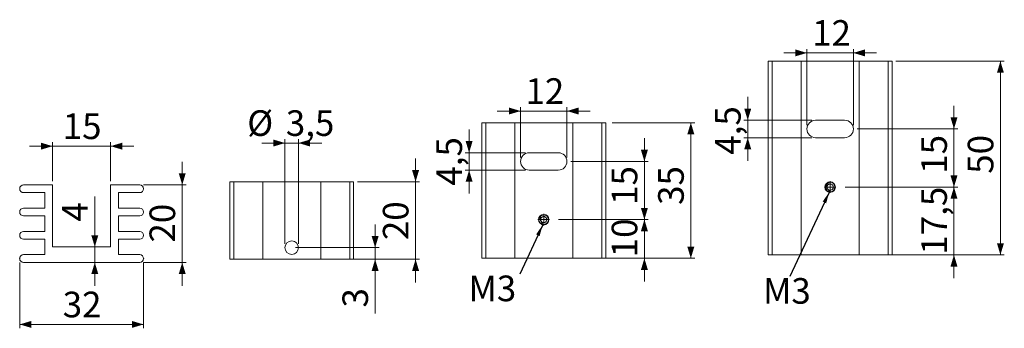
# Model space of a CAD drawing. Units: millimetres. Extents: x 15 to 270, y 86 to 166.
import ezdxf

# ---------------------------------------------------------------- set-up
doc = ezdxf.new("R2010")
doc.units = ezdxf.units.MM
doc.header["$PDSIZE"] = -1
doc.styles.add('SLDTEXTSTYLE0', font='TXT', dxfattribs={"width": 0.75})
doc.dimstyles.new('SLDDIMSTYLE0', dxfattribs={"dimtxt": 6.614583, "dimasz": 3, "dimexe": 0, "dimexo": 0.0625, "dimgap": 1.653646, "dimtad": 1, "dimzin": 12, "dimdsep": 46, "dimtxsty": 'SLDTEXTSTYLE0', "dimsah": 1, "dimcen": 0.09, "dimadec": 0, "dimazin": 0, "dimtfac": 1, "dimtofl": 0, "dimtmove": 0, "dimatfit": 3, "dimfxl": 0, "dimtolj": 1, "dimtzin": 12, "dimarcsym": 0})
doc.dimstyles.new('SLDDIMSTYLE1', dxfattribs={"dimtxt": 6.614583, "dimasz": 3, "dimexe": 0, "dimexo": 0.0625, "dimgap": 1.653646, "dimtad": 1, "dimzin": 12, "dimdsep": 46, "dimtxsty": 'SLDTEXTSTYLE0', "dimsah": 1, "dimcen": 0.09, "dimadec": 0, "dimazin": 0, "dimtfac": 1, "dimtofl": 0, "dimtmove": 0, "dimatfit": 3, "dimfxl": 0, "dimtolj": 1, "dimtzin": 12, "dimarcsym": 0})
doc.dimstyles.new('SLDDIMSTYLE2', dxfattribs={"dimtxt": 3, "dimasz": 3, "dimexe": 0, "dimexo": 0.0625, "dimgap": 0.75, "dimtad": 0, "dimtih": 1, "dimtoh": 1, "dimdec": 0, "dimzin": 0, "dimdsep": 46, "dimtxsty": 'Standard', "dimsah": 1, "dimcen": 0.09, "dimadec": 0, "dimazin": 0, "dimtfac": 1, "dimtdec": 0, "dimtofl": 0, "dimtmove": 0, "dimatfit": 3, "dimfxl": 0, "dimtolj": 1, "dimtzin": 0, "dimarcsym": 0})

# ---------------------------------------------------------------- blocks, each defined once
blk = doc.blocks.new('*D1')
at = {"color": 7, "linetype": 'Continuous', "lineweight": 0}
for p, q in [((83.72, 107.85), (83.72, 134.85)), ((87.22, 107.85), (87.22, 134.85)), ((83.72, 133.85), (77.72, 133.85)), ((83.72, 133.85), (87.22, 133.85)), ((87.22, 133.85), (93.22, 133.85))]:
    blk.add_line(p, q, dxfattribs=at)
for points in [[(83.72, 133.85), (80.72, 134.75), (80.72, 132.95)], [(87.22, 133.85), (90.22, 132.95), (90.22, 134.75)]]:
    blk.add_solid(points, dxfattribs=at)
at = {"color": 7, "linetype": 'Continuous', "lineweight": 0, "char_height": 6.615, "attachment_point": 1, "style": 'SLDTEXTSTYLE0'}
for s, insert in [('%%c', (73.97, 142.3)), ('3,5', (83.95, 142.3))]:
    blk.add_mtext(s, dxfattribs=dict(at, insert=insert))
blk = doc.blocks.new('*D2')
at = {"color": 7, "linetype": 'Continuous', "lineweight": 0}
for p, q in [((107.02, 106.85), (107.02, 112.85)), ((86.47, 106.85), (108.02, 106.85)), ((107.02, 103.85), (107.02, 106.85)), ((101.47, 103.85), (108.02, 103.85)), ((107.02, 103.85), (107.02, 89.82))]:
    blk.add_line(p, q, dxfattribs=at)
for points in [[(107.02, 106.85), (107.92, 109.85), (106.12, 109.85)], [(107.02, 103.85), (106.12, 100.85), (107.92, 100.85)]]:
    blk.add_solid(points, dxfattribs=at)
at = {"color": 7, "linetype": 'Continuous', "lineweight": 0, "insert": (98.57, 91.4), "char_height": 6.61, "attachment_point": 1, "rotation": 90, "style": 'SLDTEXTSTYLE0'}
blk.add_mtext('3', dxfattribs=at)
blk = doc.blocks.new('*D3')
at = {"color": 7, "linetype": 'Continuous', "lineweight": 0}
for p, q in [((117.47, 123.85), (117.47, 129.85)), ((102.47, 123.85), (118.47, 123.85)), ((117.47, 103.85), (117.47, 123.85)), ((102.47, 103.85), (118.47, 103.85)), ((117.47, 103.85), (117.47, 97.85))]:
    blk.add_line(p, q, dxfattribs=at)
for points in [[(117.47, 123.85), (118.37, 126.85), (116.57, 126.85)], [(117.47, 103.85), (116.57, 100.85), (118.37, 100.85)]]:
    blk.add_solid(points, dxfattribs=at)
at = {"color": 7, "linetype": 'Continuous', "lineweight": 0, "insert": (109.02, 108.79), "char_height": 6.615, "attachment_point": 1, "rotation": 90, "style": 'SLDTEXTSTYLE0'}
blk.add_mtext('20', dxfattribs=at)
blk = doc.blocks.new('*D4')
at = {"color": 7, "linetype": 'Continuous', "lineweight": 0}
for p, q in [((176.59, 114.1), (176.59, 120.1)), ((154.44, 114.1), (177.59, 114.1)), ((176.59, 104.1), (176.59, 114.1)), ((166.59, 104.1), (177.59, 104.1)), ((176.59, 104.1), (176.59, 98.1))]:
    blk.add_line(p, q, dxfattribs=at)
for points in [[(176.59, 114.1), (177.49, 117.1), (175.69, 117.1)], [(176.59, 104.1), (175.69, 101.1), (177.49, 101.1)]]:
    blk.add_solid(points, dxfattribs=at)
at = {"color": 7, "linetype": 'Continuous', "lineweight": 0, "insert": (168.14, 104.35), "char_height": 6.615, "attachment_point": 1, "rotation": 90, "style": 'SLDTEXTSTYLE0'}
blk.add_mtext('10', dxfattribs=at)
blk = doc.blocks.new('*D5')
at = {"color": 7, "linetype": 'Continuous', "lineweight": 0}
for p, q in [((176.59, 129.1), (176.59, 135.1)), ((157.59, 129.1), (177.59, 129.1)), ((176.59, 129.1), (176.59, 114.1)), ((154.44, 114.1), (177.59, 114.1)), ((176.59, 114.1), (176.59, 108.1))]:
    blk.add_line(p, q, dxfattribs=at)
for points in [[(176.59, 129.1), (177.49, 132.1), (175.69, 132.1)], [(176.59, 114.1), (175.69, 111.1), (177.49, 111.1)]]:
    blk.add_solid(points, dxfattribs=at)
at = {"color": 7, "linetype": 'Continuous', "lineweight": 0, "insert": (168.14, 117.88), "char_height": 6.615, "attachment_point": 1, "rotation": 90, "style": 'SLDTEXTSTYLE0'}
blk.add_mtext('15', dxfattribs=at)
blk = doc.blocks.new('*D6')
at = {"color": 7, "linetype": 'Continuous', "lineweight": 0}
for p, q in [((168.28, 139.1), (189.59, 139.1)), ((188.59, 104.1), (188.59, 139.1)), ((168.37, 104.1), (189.59, 104.1))]:
    blk.add_line(p, q, dxfattribs=at)
for points in [[(188.59, 139.1), (187.69, 136.1), (189.49, 136.1)], [(188.59, 104.1), (189.49, 107.1), (187.69, 107.1)]]:
    blk.add_solid(points, dxfattribs=at)
at = {"color": 7, "linetype": 'Continuous', "lineweight": 0, "insert": (180.14, 117.88), "char_height": 6.615, "attachment_point": 1, "rotation": 90, "style": 'SLDTEXTSTYLE0'}
blk.add_mtext('35', dxfattribs=at)
blk = doc.blocks.new('*D7')
at = {"color": 7, "linetype": 'Continuous', "lineweight": 0}
for p, q in [((144.59, 130.1), (144.59, 143.11)), ((156.59, 130.1), (156.59, 143.11)), ((144.59, 142.11), (138.59, 142.11)), ((156.59, 142.11), (144.59, 142.11)), ((156.59, 142.11), (162.59, 142.11))]:
    blk.add_line(p, q, dxfattribs=at)
for points in [[(144.59, 142.11), (141.59, 143.01), (141.59, 141.21)], [(156.59, 142.11), (159.59, 141.21), (159.59, 143.01)]]:
    blk.add_solid(points, dxfattribs=at)
at = {"color": 7, "linetype": 'Continuous', "lineweight": 0, "insert": (145.86, 150.56), "char_height": 6.615, "attachment_point": 1, "style": 'SLDTEXTSTYLE0'}
blk.add_mtext('12', dxfattribs=at)
blk = doc.blocks.new('*D8')
at = {"color": 7, "linetype": 'Continuous', "lineweight": 0}
for p, q in [((131.3, 131.35), (131.3, 137.35)), ((145.84, 131.35), (130.3, 131.35)), ((131.3, 131.35), (131.3, 126.85)), ((145.84, 126.85), (130.3, 126.85)), ((131.3, 126.85), (131.3, 120.85))]:
    blk.add_line(p, q, dxfattribs=at)
for points in [[(131.3, 131.35), (132.2, 134.35), (130.4, 134.35)], [(131.3, 126.85), (130.4, 123.85), (132.2, 123.85)]]:
    blk.add_solid(points, dxfattribs=at)
at = {"color": 7, "linetype": 'Continuous', "lineweight": 0, "insert": (122.85, 122.85), "char_height": 6.615, "attachment_point": 1, "rotation": 90, "style": 'SLDTEXTSTYLE0'}
blk.add_mtext('4,5', dxfattribs=at)
blk = doc.blocks.new('SW_CENTERMARKSYMBOL_0')
at = {"color": 0, "linetype": 'Continuous', "lineweight": 0}
for q in [(-1.5, 0), (0, 1.5), (0, -1.5), (1.5, 0)]:
    blk.add_line((0, 0), q, dxfattribs=at)
blk = doc.blocks.new('*D10')
at = {"color": 7, "linetype": 'Continuous', "lineweight": 0}
for p, q in [((218.58, 138.48), (218.58, 158.11)), ((230.58, 138.48), (230.58, 158.11)), ((218.58, 157.11), (212.58, 157.11)), ((218.58, 157.11), (230.58, 157.11)), ((230.58, 157.11), (236.58, 157.11))]:
    blk.add_line(p, q, dxfattribs=at)
for points in [[(218.58, 157.11), (215.58, 158.01), (215.58, 156.21)], [(230.58, 157.11), (233.58, 156.21), (233.58, 158.01)]]:
    blk.add_solid(points, dxfattribs=at)
at = {"color": 7, "linetype": 'Continuous', "lineweight": 0, "insert": (219.93, 165.56), "char_height": 6.615, "attachment_point": 1, "style": 'SLDTEXTSTYLE0'}
blk.add_mtext('12', dxfattribs=at)
blk = doc.blocks.new('*D11')
at = {"color": 7, "linetype": 'Continuous', "lineweight": 0}
for p, q in [((203.29, 139.73), (203.29, 145.73)), ((219.83, 139.73), (202.29, 139.73)), ((203.29, 139.73), (203.29, 135.23)), ((219.83, 135.23), (202.29, 135.23)), ((203.29, 135.23), (203.29, 129.23))]:
    blk.add_line(p, q, dxfattribs=at)
for points in [[(203.29, 139.73), (204.19, 142.73), (202.39, 142.73)], [(203.29, 135.23), (202.39, 132.23), (204.19, 132.23)]]:
    blk.add_solid(points, dxfattribs=at)
at = {"color": 7, "linetype": 'Continuous', "lineweight": 0, "insert": (194.84, 130.83), "char_height": 6.615, "attachment_point": 1, "rotation": 90, "style": 'SLDTEXTSTYLE0'}
blk.add_mtext('4,5', dxfattribs=at)
blk = doc.blocks.new('*D12')
at = {"color": 7, "linetype": 'Continuous', "lineweight": 0}
for p, q in [((256.58, 122.48), (256.58, 128.48)), ((228.43, 122.48), (257.58, 122.48)), ((256.58, 104.98), (256.58, 122.48)), ((240.58, 104.98), (257.58, 104.98)), ((256.58, 104.98), (256.58, 98.98))]:
    blk.add_line(p, q, dxfattribs=at)
for points in [[(256.58, 122.48), (257.48, 125.48), (255.68, 125.48)], [(256.58, 104.98), (255.68, 101.98), (257.48, 101.98)]]:
    blk.add_solid(points, dxfattribs=at)
at = {"color": 7, "linetype": 'Continuous', "lineweight": 0, "insert": (248.14, 105.04), "char_height": 6.615, "attachment_point": 1, "rotation": 90, "style": 'SLDTEXTSTYLE0'}
blk.add_mtext('17,5', dxfattribs=at)
blk = doc.blocks.new('*D13')
at = {"color": 7, "linetype": 'Continuous', "lineweight": 0}
for p, q in [((256.58, 137.48), (256.58, 143.48)), ((231.58, 137.48), (257.58, 137.48)), ((256.58, 137.48), (256.58, 122.48)), ((228.43, 122.48), (257.58, 122.48)), ((256.58, 122.48), (256.58, 116.48))]:
    blk.add_line(p, q, dxfattribs=at)
for points in [[(256.58, 137.48), (257.48, 140.48), (255.68, 140.48)], [(256.58, 122.48), (255.68, 119.48), (257.48, 119.48)]]:
    blk.add_solid(points, dxfattribs=at)
at = {"color": 7, "linetype": 'Continuous', "lineweight": 0, "insert": (248.14, 125.92), "char_height": 6.615, "attachment_point": 1, "rotation": 90, "style": 'SLDTEXTSTYLE0'}
blk.add_mtext('15', dxfattribs=at)
blk = doc.blocks.new('*D14')
at = {"color": 7, "linetype": 'Continuous', "lineweight": 0}
for p, q in [((241.58, 154.98), (269.58, 154.98)), ((268.58, 104.98), (268.58, 154.98)), ((241.58, 104.98), (269.58, 104.98))]:
    blk.add_line(p, q, dxfattribs=at)
for points in [[(268.58, 154.98), (267.68, 151.98), (269.48, 151.98)], [(268.58, 104.98), (269.48, 107.98), (267.68, 107.98)]]:
    blk.add_solid(points, dxfattribs=at)
at = {"color": 7, "linetype": 'Continuous', "lineweight": 0, "insert": (260.14, 125.92), "char_height": 6.615, "attachment_point": 1, "rotation": 90, "style": 'SLDTEXTSTYLE0'}
blk.add_mtext('50', dxfattribs=at)
blk = doc.blocks.new('SW_CENTERMARKSYMBOL_1')
at = {"color": 0, "linetype": 'Continuous', "lineweight": 0}
for q in [(-1.5, 0), (0, 1.5), (0, -1.5), (1.5, 0)]:
    blk.add_line((0, 0), q, dxfattribs=at)
blk = doc.blocks.new('*D16')
at = {"color": 7, "linetype": 'Continuous', "lineweight": 0}
for p, q in [((15.18, 103.04), (15.18, 86.04)), ((47.18, 103.04), (47.18, 86.04)), ((15.18, 87.04), (47.18, 87.04))]:
    blk.add_line(p, q, dxfattribs=at)
for points in [[(15.18, 87.04), (18.18, 86.14), (18.18, 87.94)], [(47.18, 87.04), (44.18, 87.94), (44.18, 86.14)]]:
    blk.add_solid(points, dxfattribs=at)
at = {"color": 7, "linetype": 'Continuous', "lineweight": 0, "insert": (26.3, 95.49), "char_height": 6.615, "attachment_point": 1, "style": 'SLDTEXTSTYLE0'}
blk.add_mtext('32', dxfattribs=at)
blk = doc.blocks.new('*D17')
at = {"color": 7, "linetype": 'Continuous', "lineweight": 0}
for p, q in [((57.18, 123.04), (57.18, 129.04)), ((47.18, 123.04), (58.18, 123.04)), ((57.18, 123.04), (57.18, 103.04)), ((47.18, 103.04), (58.18, 103.04)), ((57.18, 103.04), (57.18, 97.04))]:
    blk.add_line(p, q, dxfattribs=at)
for points in [[(57.18, 123.04), (58.08, 126.04), (56.28, 126.04)], [(57.18, 103.04), (56.28, 100.04), (58.08, 100.04)]]:
    blk.add_solid(points, dxfattribs=at)
at = {"color": 7, "linetype": 'Continuous', "lineweight": 0, "insert": (48.73, 108.16), "char_height": 6.615, "attachment_point": 1, "rotation": 90, "style": 'SLDTEXTSTYLE0'}
blk.add_mtext('20', dxfattribs=at)
blk = doc.blocks.new('*D18')
at = {"color": 7, "linetype": 'Continuous', "lineweight": 0}
for p, q in [((23.68, 133.04), (17.68, 133.04)), ((23.68, 124.04), (23.68, 134.04)), ((23.68, 133.04), (38.68, 133.04)), ((38.68, 124.04), (38.68, 134.04)), ((38.68, 133.04), (44.68, 133.04))]:
    blk.add_line(p, q, dxfattribs=at)
for points in [[(23.68, 133.04), (20.68, 133.94), (20.68, 132.14)], [(38.68, 133.04), (41.68, 132.14), (41.68, 133.94)]]:
    blk.add_solid(points, dxfattribs=at)
at = {"color": 7, "linetype": 'Continuous', "lineweight": 0, "insert": (26.3, 141.49), "char_height": 6.615, "attachment_point": 1, "style": 'SLDTEXTSTYLE0'}
blk.add_mtext('15', dxfattribs=at)
blk = doc.blocks.new('*D19')
at = {"color": 7, "linetype": 'Continuous', "lineweight": 0}
for p, q in [((34.59, 107.04), (34.59, 120.06)), ((34.59, 103.04), (34.59, 107.04)), ((34.59, 103.04), (34.59, 97.04))]:
    blk.add_line(p, q, dxfattribs=at)
for points in [[(34.59, 107.04), (35.49, 110.04), (33.69, 110.04)], [(34.59, 103.04), (33.69, 100.04), (35.49, 100.04)]]:
    blk.add_solid(points, dxfattribs=at)
at = {"color": 7, "linetype": 'Continuous', "lineweight": 0, "insert": (26.14, 113.59), "char_height": 6.61, "attachment_point": 1, "rotation": 90, "style": 'SLDTEXTSTYLE0'}
blk.add_mtext('4', dxfattribs=at)

msp = doc.modelspace()

# ---------------------------------------------------------------- linework, layer by layer
at = {"color": 7, "linetype": 'Continuous', "lineweight": 15}
for p, q in [((208.584, 154.983), (208.584, 104.983)), ((209.584, 154.983), (208.584, 154.983)), ((209.584, 104.983), (209.584, 154.983)), ((217.084, 154.983), (209.584, 154.983)), ((217.084, 104.983), (217.084, 154.983)), ((232.084, 154.983), (217.084, 154.983)), ((232.084, 104.983), (232.084, 154.983)), ((239.584, 154.983), (232.084, 154.983)), ((239.584, 104.983), (239.584, 154.983)), ((240.584, 154.983), (239.584, 154.983)), ((240.584, 104.983), (240.584, 154.983)), ((134.587, 139.097), (134.587, 104.097)), ((135.587, 139.097), (134.587, 139.097)), ((135.587, 104.097), (135.587, 139.097)), ((143.087, 139.097), (135.587, 139.097)), ((143.087, 104.097), (143.087, 139.097)), ((158.087, 139.097), (143.087, 139.097)), ((158.087, 104.097), (158.087, 139.097)), ((165.587, 139.097), (158.087, 139.097)), ((165.587, 104.097), (165.587, 139.097)), ((166.587, 139.097), (165.587, 139.097)), ((166.587, 104.097), (166.587, 139.097)), ((228.334, 139.733), (220.834, 139.733)), ((220.834, 135.233), (228.334, 135.233)), ((154.337, 131.347), (146.837, 131.347)), ((146.837, 126.847), (154.337, 126.847)), ((16.182, 123.042), (23.682, 123.042)), ((23.682, 123.042), (23.682, 107.042)), ((38.682, 123.042), (46.182, 123.042)), ((38.682, 107.042), (38.682, 123.042)), ((69.471, 123.847), (69.471, 103.847)), ((70.471, 123.847), (69.471, 123.847)), ((70.471, 103.847), (70.471, 123.847)), ((77.971, 123.847), (70.471, 123.847)), ((77.971, 103.847), (77.971, 123.847)), ((92.971, 123.847), (77.971, 123.847)), ((100.471, 123.847), (92.971, 123.847)), ((92.971, 103.847), (92.971, 123.847)), ((100.471, 103.847), (100.471, 123.847)), ((101.471, 123.847), (100.471, 123.847)), ((101.471, 103.847), (101.471, 123.847)), ((21.682, 121.042), (16.182, 121.042)), ((21.682, 117.042), (21.682, 121.042)), ((40.682, 121.042), (40.682, 117.042)), ((46.182, 121.042), (40.682, 121.042)), ((16.182, 117.042), (21.682, 117.042)), ((40.682, 117.042), (46.182, 117.042)), ((21.682, 115.042), (16.182, 115.042)), ((21.682, 111.042), (21.682, 115.042)), ((40.682, 115.042), (40.682, 111.042)), ((46.182, 115.042), (40.682, 115.042)), ((16.182, 111.042), (21.682, 111.042)), ((40.682, 111.042), (46.182, 111.042)), ((21.682, 109.042), (16.182, 109.042)), ((21.682, 105.042), (21.682, 109.042)), ((23.682, 107.042), (38.682, 107.042)), ((40.682, 109.042), (40.682, 105.042)), ((46.182, 109.042), (40.682, 109.042)), ((16.182, 105.042), (21.682, 105.042)), ((40.682, 105.042), (46.182, 105.042)), ((209.584, 104.983), (208.584, 104.983)), ((217.084, 104.983), (209.584, 104.983)), ((232.084, 104.983), (217.084, 104.983)), ((239.584, 104.983), (232.084, 104.983)), ((240.584, 104.983), (239.584, 104.983)), ((46.182, 103.042), (16.182, 103.042)), ((70.471, 103.847), (69.471, 103.847)), ((77.971, 103.847), (70.471, 103.847)), ((92.971, 103.847), (77.971, 103.847)), ((100.471, 103.847), (92.971, 103.847)), ((101.471, 103.847), (100.471, 103.847)), ((135.587, 104.097), (134.587, 104.097)), ((143.087, 104.097), (135.587, 104.097)), ((158.087, 104.097), (143.087, 104.097)), ((165.587, 104.097), (158.087, 104.097)), ((166.587, 104.097), (165.587, 104.097))]:
    msp.add_line(p, q, dxfattribs=at)
at = {"color": 7, "linetype": 'Continuous', "lineweight": 15, "flags": 128}
for points in [[(224.705, 123.727), (224.288, 123.64), (223.927, 123.409), (223.707, 123.11), (223.6, 122.759), (223.612, 122.446), (223.728, 122.155), (223.932, 121.922), (224.167, 121.789)], [(150.737, 115.338), (150.321, 115.25), (149.961, 115.019), (149.748, 114.724), (149.648, 114.381), (149.662, 114.086), (149.776, 113.813), (149.989, 113.584)]]:
    msp.add_lwpolyline(points, dxfattribs=at)
at = {"color": 7, "linetype": 'Continuous', "lineweight": 15}
for centre, radius in [((224.584, 122.483), 1.35), ((224.584, 122.483), 1.25), ((150.587, 114.097), 1.35), ((150.587, 114.097), 1.25), ((85.471, 106.847), 1.75)]:
    msp.add_circle(centre, radius, dxfattribs=at)
for centre, radius, start, end in [((220.834, 137.483), 2.25, 90, 180), ((220.834, 137.483), 2.25, 180, 270), ((228.334, 137.483), 2.25, 0, 90), ((228.334, 137.483), 2.25, 270, 0), ((146.837, 129.097), 2.25, 90, 180), ((154.337, 129.097), 2.25, 0, 90), ((146.837, 129.097), 2.25, 180, 270), ((154.337, 129.097), 2.25, 270, 0), ((16.182, 122.042), 1, 90, 270), ((46.182, 122.042), 1, 270, 90), ((225.186, 121.884), 1.024, 185.34204, 218.32138), ((16.182, 116.042), 1, 90, 270), ((46.182, 116.042), 1, 270, 90), ((151.004, 113.673), 1.019, 184.99347, 232.64636), ((16.182, 110.042), 1, 90, 270), ((46.182, 110.042), 1, 270, 90), ((16.182, 104.042), 1, 90, 270), ((46.182, 104.042), 1, 270, 90)]:
    msp.add_arc(centre, radius, start, end, dxfattribs=at)
for points, knots in [([(224.167, 121.789), (224.072, 121.846), (223.994, 121.918), (223.865, 122.094), (223.817, 122.199), (223.769, 122.419), (223.769, 122.534), (223.799, 122.692), (223.815, 122.742), (223.856, 122.842), (223.882, 122.891), (223.976, 123.03), (224.06, 123.111), (224.202, 123.2), (224.252, 123.224), (224.353, 123.261), (224.403, 123.275), (224.563, 123.3), (224.678, 123.296), (224.897, 123.239), (224.999, 123.187), (225.127, 123.087), (225.165, 123.05), (225.235, 122.969), (225.266, 122.924), (225.347, 122.778), (225.381, 122.666), (225.401, 122.443), (225.387, 122.334), (225.321, 122.131), (225.266, 122.031), (225.117, 121.862), (225.023, 121.794), (224.825, 121.702), (224.722, 121.677), (224.501, 121.67), (224.387, 121.69), (224.178, 121.773), (224.084, 121.837), (224.01, 121.912)], [0, 0, 0, 0, 0.0625, 0.0625, 0.125, 0.125, 0.1875, 0.1875, 0.21875, 0.21875, 0.25, 0.25, 0.3125, 0.3125, 0.34375, 0.34375, 0.375, 0.375, 0.4375, 0.4375, 0.5, 0.5, 0.53125, 0.53125, 0.5625, 0.5625, 0.625, 0.625, 0.6875, 0.6875, 0.75, 0.75, 0.8125, 0.8125, 0.875, 0.875, 0.9375, 0.9375, 1, 1, 1, 1]), ([(149.989, 113.584), (149.936, 113.661), (149.828, 113.817), (149.782, 114.11), (149.842, 114.409), (150.018, 114.671), (150.281, 114.844), (150.591, 114.905), (150.899, 114.842), (151.161, 114.665), (151.335, 114.402), (151.395, 114.094), (151.332, 113.784), (151.156, 113.522), (150.893, 113.349), (150.582, 113.288), (150.277, 113.352), (150.03, 113.507), (149.943, 113.66), (149.907, 113.725)], [0, 0, 0, 0, 0.0548878, 0.1107264, 0.1699001, 0.2310059, 0.2921119, 0.3512854, 0.4129348, 0.4729822, 0.5330299, 0.5946791, 0.6538525, 0.7149586, 0.7760644, 0.8352379, 0.8968872, 0.9569348, 1, 1, 1, 1])]:
    msp.add_open_spline(points, degree=3, knots=knots, dxfattribs=at)
at = {"color": 7, "linetype": 'Continuous', "lineweight": 0}
for p in [(15.182, 104.042), (47.182, 104.042)]:
    msp.add_point(p, dxfattribs=at)

# ---------------------------------------------------------------- block references
for name, p in [('SW_CENTERMARKSYMBOL_1', (224.584, 122.483)), ('SW_CENTERMARKSYMBOL_0', (150.587, 114.097))]:
    msp.add_blockref(name, p, dxfattribs=at)

# ---------------------------------------------------------------- texts
at = {"color": 7, "linetype": 'Continuous', "lineweight": 0, "char_height": 6.6146, "attachment_point": 1, "style": 'SLDTEXTSTYLE0'}
for insert in [(131.132, 99.644, -5.989), (207.238, 98.999, -6.189)]:
    msp.add_mtext('M3', dxfattribs=dict(at, insert=insert))

# ---------------------------------------------------------------- dimensions: what is measured, and where the dimension line sits
at = {"color": 7, "linetype": 'Continuous', "lineweight": 0}
for base, p1, p2, picture, middle in [((230.584, 157.107), (218.584, 137.483), (230.584, 137.483), '*D10', (224.821, 157.107)), ((144.587, 142.11), (156.587, 129.097), (144.587, 129.097), '*D7', (150.744, 142.11)), ((38.682, 133.042), (23.682, 123.042), (38.682, 123.042), '*D18', (31.182, 133.042)), ((47.182, 87.042), (15.182, 104.042), (47.182, 104.042), '*D16', (31.182, 87.042))]:
    dim = msp.add_linear_dim(base=base, p1=p1, p2=p2, dimstyle='SLDDIMSTYLE1', dxfattribs=at)
    dim.commit()
    dim.dimension.update_dxf_attribs({"geometry": picture, "text_midpoint": middle, "dimtype": 160})
for base, p1, p2, picture, middle in [((268.584, 154.983), (240.584, 104.983), (240.584, 154.983), '*D14', (268.584, 130.807)), ((256.584, 122.483), (230.584, 137.483), (227.434, 122.483), '*D13', (256.584, 130.807)), ((188.587, 139.097), (166.587, 104.097), (166.587, 139.097), '*D6', (188.587, 122.764)), ((176.587, 114.097), (156.587, 129.097), (153.437, 114.097), '*D5', (176.587, 122.764)), ((117.471, 123.847), (101.471, 103.847), (101.471, 123.847), '*D3', (117.471, 113.678)), ((57.182, 103.042), (46.182, 123.042), (46.182, 103.042), '*D17', (57.182, 113.042)), ((34.587, 107.042), (46.182, 103.042), (38.682, 107.042), '*D19', (34.587, 116.035)), ((176.587, 114.097), (165.587, 104.097), (153.437, 114.097), '*D4', (176.587, 109.231)), ((107.015, 106.847), (100.471, 103.847), (85.471, 106.847), '*D2', (107.015, 93.847))]:
    dim = msp.add_linear_dim(base=base, p1=p1, p2=p2, angle=90, dimstyle='SLDDIMSTYLE1', dxfattribs=at)
    dim.commit()
    dim.dimension.update_dxf_attribs({"geometry": picture, "text_midpoint": middle, "dimtype": 160})
for base, p1, p2, text, picture, middle in [((203.288, 135.233), (220.834, 139.733), (220.834, 135.233), '4,5', '*D11', (203.288, 136.939)), ((131.303, 126.847), (146.837, 131.347), (146.837, 126.847), '4,5', '*D8', (131.303, 128.959)), ((256.584, 122.483), (239.584, 104.983), (227.434, 122.483), '17,5', '*D12', (256.584, 113.591))]:
    dim = msp.add_linear_dim(base=base, p1=p1, p2=p2, angle=90, text=text, dimstyle='SLDDIMSTYLE1', dxfattribs=at)
    dim.commit()
    dim.dimension.update_dxf_attribs({"geometry": picture, "text_midpoint": middle, "dimtype": 160})
dim = msp.add_linear_dim(base=(87.221, 133.847), p1=(83.721, 106.847), p2=(87.221, 106.847), text='%%c3,5', dimstyle='SLDDIMSTYLE0', dxfattribs=at)
dim.commit()
dim.dimension.update_dxf_attribs({"geometry": '*D1', "text_midpoint": (85.063, 133.847), "dimtype": 160})

# ---------------------------------------------------------------- leaders
for points in [[(224.383, 121.25), (214.133, 99.367)], [(150.326, 112.772), (144.424, 100.013)]]:
    msp.add_leader(points, dimstyle='SLDDIMSTYLE2', dxfattribs=at)

doc.saveas('drawing.dxf')
